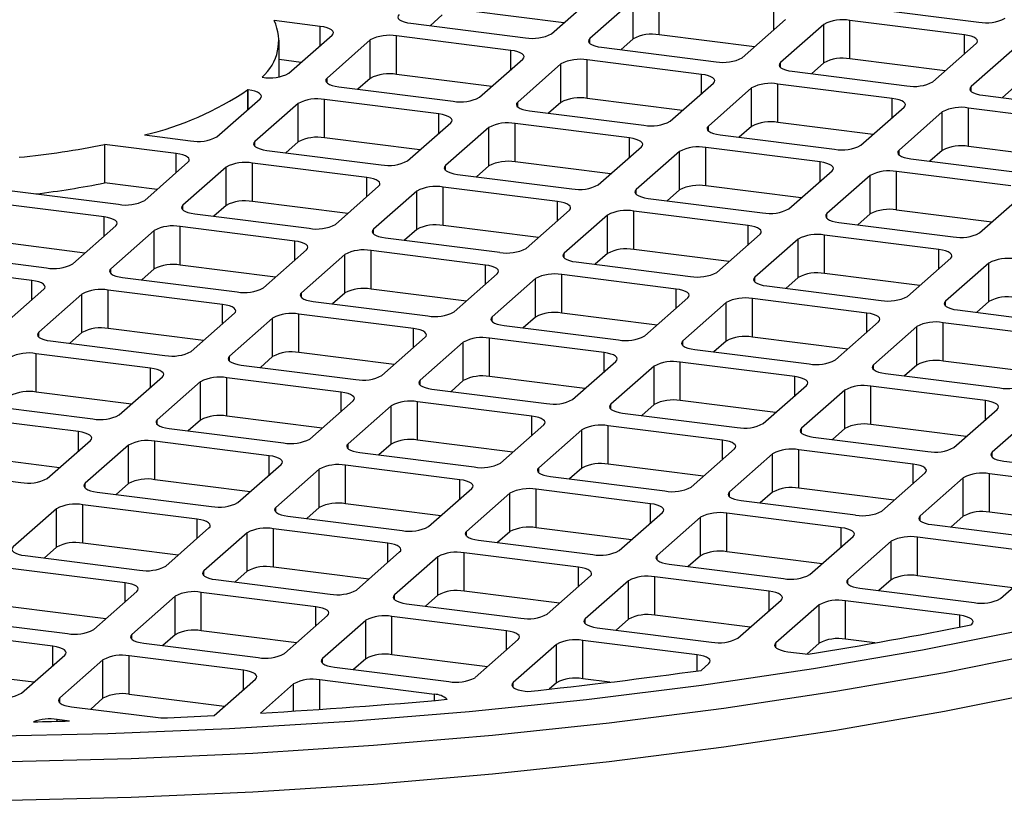
# Model space of a CAD drawing. Units: millimetres. Extents: x 4 to 416, y 4 to 293.
# Drawn here: x 304 to 309, y 249 to 253 of the extents above; entities that cross this region are included whole.
import ezdxf

# ---------------------------------------------------------------- set-up
doc = ezdxf.new("R2010")
doc.units = ezdxf.units.MM

msp = doc.modelspace()

# ---------------------------------------------------------------- linework, layer by layer
at = {"color": 7, "linetype": 'Continuous', "lineweight": 25}
for p, q in [((306.3638, 252.923), (306.5759, 253.1101)), ((306.8919, 252.9173), (306.8919, 253.1059)), ((306.763, 253.0865), (306.5509, 252.8994)), ((306.763, 252.8979), (306.763, 253.0865)), ((305.8276, 253.0158), (305.7672, 252.9625)), ((306.4242, 252.9763), (305.9565, 253.0352)), ((307.4531, 252.9409), (307.4531, 253.0352)), ((307.898, 253.0504), (308.4593, 252.9797)), ((305.2288, 252.9591), (305.0032, 252.9875)), ((305.6736, 252.9743), (306.2349, 252.9036)), ((307.2992, 252.8051), (307.5113, 252.9922)), ((307.6984, 252.9686), (307.4863, 252.7816)), ((307.6984, 252.7801), (307.6984, 252.9686)), ((308.3886, 252.9173), (307.8273, 252.988)), ((307.8273, 252.7995), (307.8273, 252.988)), ((305.0748, 252.729), (305.287, 252.9161)), ((305.2288, 252.8648), (305.2288, 252.9591)), ((306.1642, 252.8412), (305.6029, 252.9119)), ((305.6029, 252.7234), (305.6029, 252.9119)), ((307.3596, 252.8584), (306.8919, 252.9173)), ((308.3886, 252.823), (308.3886, 252.9173)), ((305.0268, 252.7111), (305.0268, 252.8906)), ((305.474, 252.8925), (305.2619, 252.7055)), ((305.474, 252.704), (305.474, 252.8925)), ((306.5509, 252.8758), (306.5509, 252.8994)), ((306.763, 252.8979), (306.7026, 252.8447)), ((308.2346, 252.6873), (308.4467, 252.8744)), ((306.1642, 252.7469), (306.1642, 252.8412)), ((306.6091, 252.8564), (307.1703, 252.7857)), ((308.6338, 252.8508), (308.4217, 252.6637)), ((305.1352, 252.7823), (305.0268, 252.796)), ((306.0102, 252.6112), (306.2224, 252.7983)), ((306.4094, 252.7747), (306.1973, 252.5876)), ((306.4094, 252.5861), (306.4094, 252.7747)), ((307.0996, 252.7234), (306.5383, 252.7941)), ((306.5383, 252.6055), (306.5383, 252.7941)), ((307.4863, 252.758), (307.4863, 252.7816)), ((307.6984, 252.7801), (307.638, 252.7268)), ((308.295, 252.7405), (307.8273, 252.7995)), ((306.0706, 252.6644), (305.6029, 252.7234)), ((307.0996, 252.6291), (307.0996, 252.7234)), ((307.5445, 252.7386), (308.1057, 252.6679)), ((304.9433, 252.71), (304.9459, 252.7096)), ((305.2619, 252.6819), (305.2619, 252.7055)), ((305.474, 252.704), (305.4136, 252.6507)), ((306.9456, 252.4933), (307.1578, 252.6804)), ((308.035, 252.6055), (307.4738, 252.6762)), ((307.4738, 252.4877), (307.4738, 252.6762)), ((304.8752, 252.6473), (304.8726, 252.6476)), ((304.8726, 252.6476), (304.8726, 252.5507)), ((304.8752, 252.553), (304.8752, 252.6473)), ((305.3201, 252.6625), (305.8813, 252.5918)), ((307.3449, 252.6568), (307.1327, 252.4698)), ((307.3449, 252.4683), (307.3449, 252.6568)), ((308.4217, 252.6401), (308.4217, 252.6637)), ((308.6338, 252.6622), (308.5734, 252.609)), ((304.7213, 252.4172), (304.9334, 252.6043)), ((305.1205, 252.5807), (304.9083, 252.3937)), ((305.1205, 252.3922), (305.1205, 252.5807)), ((305.8106, 252.5294), (305.2494, 252.6001)), ((305.2494, 252.4116), (305.2494, 252.6001)), ((306.1973, 252.564), (306.1973, 252.5876)), ((306.4094, 252.5861), (306.349, 252.5329)), ((307.0061, 252.5466), (306.5383, 252.6055)), ((308.035, 252.5112), (308.035, 252.6055)), ((308.4799, 252.6207), (309.0411, 252.55)), ((305.8106, 252.4351), (305.8106, 252.5294)), ((306.2555, 252.5446), (306.8168, 252.4739)), ((307.8811, 252.3755), (308.0932, 252.5626)), ((308.2803, 252.539), (308.0681, 252.3519)), ((308.2803, 252.3504), (308.2803, 252.539)), ((308.9704, 252.4877), (308.4092, 252.5584)), ((308.4092, 252.3698), (308.4092, 252.5584)), ((305.6567, 252.2994), (305.8688, 252.4865)), ((306.746, 252.4116), (306.1848, 252.4823)), ((306.1848, 252.2937), (306.1848, 252.4823)), ((307.9415, 252.4287), (307.4738, 252.4877)), ((306.0559, 252.4629), (305.8438, 252.2758)), ((306.0559, 252.2743), (306.0559, 252.4629)), ((307.1327, 252.4462), (307.1327, 252.4698)), ((307.3449, 252.4683), (307.2845, 252.415)), ((304.5217, 252.3355), (304.1707, 252.3797)), ((304.1707, 252.3797), (304.1707, 252.1911)), ((304.3668, 252.4262), (304.5924, 252.3978)), ((304.9083, 252.3701), (304.9083, 252.3937)), ((305.1205, 252.3922), (305.0601, 252.3389)), ((305.7171, 252.3526), (305.2494, 252.4116)), ((306.746, 252.3173), (306.746, 252.4116)), ((307.1909, 252.4268), (307.7522, 252.3561)), ((304.5217, 252.2412), (304.5217, 252.3355)), ((304.9665, 252.3507), (305.5278, 252.28)), ((306.5921, 252.1815), (306.8042, 252.3686)), ((306.9913, 252.345), (306.7792, 252.1579)), ((306.9913, 252.1565), (306.9913, 252.345)), ((307.6815, 252.2937), (307.1202, 252.3644)), ((307.1202, 252.1759), (307.1202, 252.3644)), ((308.0681, 252.3283), (308.0681, 252.3519)), ((308.2803, 252.3504), (308.2199, 252.2972)), ((308.8769, 252.3109), (308.4092, 252.3698)), ((304.3677, 252.1054), (304.5798, 252.2925)), ((305.4571, 252.2176), (304.8958, 252.2883)), ((304.8958, 252.0998), (304.8958, 252.2883)), ((306.6525, 252.2348), (306.1848, 252.2937)), ((307.6815, 252.1994), (307.6815, 252.2937)), ((308.1263, 252.3089), (308.6876, 252.2382)), ((304.7669, 252.2689), (304.5548, 252.0818)), ((304.7669, 252.0804), (304.7669, 252.2689)), ((305.8438, 252.2522), (305.8438, 252.2758)), ((306.0559, 252.2743), (305.9955, 252.221)), ((307.5275, 252.0637), (307.7396, 252.2508)), ((308.6169, 252.1759), (308.0556, 252.2466)), ((308.0556, 252.058), (308.0556, 252.2466)), ((304.4281, 252.1587), (304.1707, 252.1911)), ((305.4571, 252.1233), (305.4571, 252.2176)), ((305.9019, 252.2328), (306.4632, 252.1621)), ((307.9267, 252.2272), (307.7146, 252.0401)), ((307.9267, 252.0386), (307.9267, 252.2272)), ((303.6776, 252.1567), (304.2388, 252.086)), ((305.3031, 251.9876), (305.5153, 252.1746)), ((305.7023, 252.1511), (305.4902, 251.964)), ((305.7023, 251.9625), (305.7023, 252.1511)), ((306.3925, 252.0998), (305.8312, 252.1705)), ((305.8312, 251.9819), (305.8312, 252.1705)), ((306.7792, 252.1344), (306.7792, 252.1579)), ((306.9913, 252.1565), (306.9309, 252.1032)), ((307.5879, 252.1169), (307.1202, 252.1759)), ((304.1681, 252.0237), (303.6069, 252.0944)), ((305.3635, 252.0408), (304.8958, 252.0998)), ((306.3925, 252.0055), (306.3925, 252.0998)), ((306.8374, 252.115), (307.3986, 252.0443)), ((308.4629, 251.9458), (308.6751, 252.1329)), ((304.5548, 252.0583), (304.5548, 252.0818)), ((304.7669, 252.0804), (304.7065, 252.0271)), ((306.2385, 251.8697), (306.4507, 252.0568)), ((307.3279, 251.9819), (306.7667, 252.0526)), ((306.7667, 251.8641), (306.7667, 252.0526)), ((308.5233, 251.9991), (308.0556, 252.058)), ((304.1681, 251.9294), (304.1681, 252.0237)), ((304.613, 252.0389), (305.1742, 251.9682)), ((306.6378, 252.0332), (306.4256, 251.8461)), ((306.6378, 251.8447), (306.6378, 252.0332)), ((307.7146, 252.0165), (307.7146, 252.0401)), ((307.7728, 251.9971), (308.334, 251.9264)), ((307.9267, 252.0386), (307.8663, 251.9853)), ((304.0142, 251.7936), (304.2263, 251.9807)), ((304.4134, 251.9571), (304.2012, 251.77)), ((304.4134, 251.7686), (304.4134, 251.9571)), ((305.1035, 251.9058), (304.5423, 251.9765)), ((304.5423, 251.788), (304.5423, 251.9765)), ((305.4902, 251.9404), (305.4902, 251.964)), ((305.7023, 251.9625), (305.6419, 251.9092)), ((306.2989, 251.923), (305.8312, 251.9819)), ((307.3279, 251.8876), (307.3279, 251.9819)), ((304.0746, 251.8469), (303.6069, 251.9058)), ((305.1035, 251.8115), (305.1035, 251.9058)), ((305.5484, 251.921), (306.1096, 251.8503)), ((307.174, 251.7519), (307.3861, 251.9389)), ((307.5732, 251.9154), (307.361, 251.7283)), ((307.5732, 251.7268), (307.5732, 251.9154)), ((308.2633, 251.8641), (307.7021, 251.9348)), ((307.7021, 251.7462), (307.7021, 251.9348)), ((304.9496, 251.6758), (305.1617, 251.8628)), ((306.0389, 251.788), (305.4777, 251.8587)), ((305.4777, 251.6701), (305.4777, 251.8587)), ((307.2344, 251.8051), (306.7667, 251.8641)), ((308.2633, 251.7698), (308.2633, 251.8641)), ((303.324, 251.8449), (303.8853, 251.7742)), ((305.3488, 251.8393), (305.1367, 251.6522)), ((305.3488, 251.6507), (305.3488, 251.8393)), ((306.4256, 251.8226), (306.4256, 251.8461)), ((306.4838, 251.8032), (307.0451, 251.7325)), ((306.6378, 251.8447), (306.5774, 251.7914)), ((308.1094, 251.634), (308.3215, 251.8211)), ((303.8146, 251.7119), (303.2533, 251.7826)), ((304.2012, 251.7465), (304.2012, 251.77)), ((304.4134, 251.7686), (304.353, 251.7153)), ((305.01, 251.729), (304.5423, 251.788)), ((306.0389, 251.6937), (306.0389, 251.788)), ((308.5086, 251.7975), (308.2965, 251.6104)), ((308.5086, 251.609), (308.5086, 251.7975)), ((303.8146, 251.6176), (303.8146, 251.7119)), ((304.2594, 251.7271), (304.8207, 251.6564)), ((305.885, 251.5579), (306.0971, 251.745)), ((306.2842, 251.7214), (306.0721, 251.5343)), ((306.2842, 251.5329), (306.2842, 251.7214)), ((306.9743, 251.6701), (306.4131, 251.7408)), ((306.4131, 251.5523), (306.4131, 251.7408)), ((307.361, 251.7047), (307.361, 251.7283)), ((307.5732, 251.7268), (307.5128, 251.6735)), ((308.1698, 251.6873), (307.7021, 251.7462)), ((303.6606, 251.4818), (303.8727, 251.6689)), ((304.75, 251.594), (304.1887, 251.6647)), ((304.1887, 251.4762), (304.1887, 251.6647)), ((305.9454, 251.6112), (305.4777, 251.6701)), ((306.9743, 251.5758), (306.9743, 251.6701)), ((307.4192, 251.6853), (307.9805, 251.6146)), ((304.0598, 251.6453), (303.8477, 251.4582)), ((304.0598, 251.4568), (304.0598, 251.6453)), ((305.1367, 251.6286), (305.1367, 251.6522)), ((305.1948, 251.6092), (305.7561, 251.5385)), ((305.3488, 251.6507), (305.2884, 251.5974)), ((306.8204, 251.4401), (307.0325, 251.6271)), ((307.9098, 251.5523), (307.3485, 251.623)), ((307.3485, 251.4344), (307.3485, 251.623)), ((308.2965, 251.5869), (308.2965, 251.6104)), ((308.5086, 251.609), (308.4482, 251.5557)), ((304.75, 251.4997), (304.75, 251.594)), ((307.2196, 251.6036), (307.0075, 251.4165)), ((307.2196, 251.415), (307.2196, 251.6036)), ((308.3546, 251.5675), (308.9159, 251.4968)), ((304.596, 251.364), (304.8082, 251.551)), ((304.9952, 251.5275), (304.7831, 251.3404)), ((304.9952, 251.3389), (304.9952, 251.5275)), ((305.6854, 251.4762), (305.1241, 251.5469)), ((305.1241, 251.3583), (305.1241, 251.5469)), ((306.0721, 251.5108), (306.0721, 251.5343)), ((306.2842, 251.5329), (306.2238, 251.4796)), ((306.8808, 251.4933), (306.4131, 251.5523)), ((307.9098, 251.458), (307.9098, 251.5523)), ((304.6564, 251.4172), (304.1887, 251.4762)), ((305.6854, 251.3819), (305.6854, 251.4762)), ((306.1303, 251.4914), (306.6915, 251.4207)), ((307.7558, 251.3222), (307.9679, 251.5093)), ((308.155, 251.4857), (307.9429, 251.2986)), ((308.155, 251.2972), (308.155, 251.4857)), ((308.8452, 251.4344), (308.2839, 251.5051)), ((308.2839, 251.3166), (308.2839, 251.5051)), ((303.8477, 251.4347), (303.8477, 251.4582)), ((303.9059, 251.4153), (304.4671, 251.3446)), ((304.0598, 251.4568), (303.9994, 251.4035)), ((305.5314, 251.2461), (305.7436, 251.4332)), ((306.6208, 251.3583), (306.0595, 251.429)), ((306.0595, 251.2405), (306.0595, 251.429)), ((307.0075, 251.3929), (307.0075, 251.4165)), ((307.2196, 251.415), (307.1592, 251.3617)), ((307.8162, 251.3755), (307.3485, 251.4344)), ((305.9306, 251.4096), (305.7185, 251.2225)), ((305.9306, 251.2211), (305.9306, 251.4096)), ((307.0657, 251.3735), (307.6269, 251.3028)), ((304.3964, 251.2822), (303.8352, 251.3529)), ((303.8352, 251.1643), (303.8352, 251.3529)), ((304.7831, 251.3168), (304.7831, 251.3404)), ((304.9952, 251.3389), (304.9348, 251.2856)), ((305.5918, 251.2994), (305.1241, 251.3583)), ((306.6208, 251.264), (306.6208, 251.3583)), ((304.3964, 251.1879), (304.3964, 251.2822)), ((304.8413, 251.2974), (305.4025, 251.2267)), ((306.4668, 251.1283), (306.679, 251.3153)), ((306.8661, 251.2918), (306.6539, 251.1047)), ((306.8661, 251.1032), (306.8661, 251.2918)), ((307.5562, 251.2405), (306.995, 251.3112)), ((306.995, 251.1226), (306.995, 251.3112)), ((307.9429, 251.2751), (307.9429, 251.2986)), ((308.155, 251.2972), (308.0946, 251.2439)), ((308.7516, 251.2576), (308.2839, 251.3166)), ((304.2425, 251.0522), (304.4546, 251.2392)), ((305.3318, 251.1643), (304.7706, 251.2351)), ((304.7706, 251.0465), (304.7706, 251.2351)), ((305.7185, 251.199), (305.7185, 251.2225)), ((305.9306, 251.2211), (305.8702, 251.1678)), ((306.5273, 251.1815), (306.0595, 251.2405)), ((307.5562, 251.1462), (307.5562, 251.2405)), ((308.0011, 251.2557), (308.5623, 251.185)), ((304.6417, 251.2157), (304.4295, 251.0286)), ((304.6417, 251.0271), (304.6417, 251.2157)), ((305.7767, 251.1796), (306.338, 251.1089)), ((307.4023, 251.0104), (307.6144, 251.1975)), ((307.8015, 251.1739), (307.5893, 250.9868)), ((307.8015, 250.9854), (307.8015, 251.1739)), ((308.4916, 251.1226), (307.9304, 251.1933)), ((307.9304, 251.0047), (307.9304, 251.1933)), ((304.3029, 251.1054), (303.8352, 251.1643)), ((305.3318, 251.0701), (305.3318, 251.1643)), ((303.5523, 251.1035), (304.1136, 251.0328)), ((305.1779, 250.9343), (305.39, 251.1214)), ((305.5771, 251.0978), (305.365, 250.9107)), ((305.5771, 250.9093), (305.5771, 251.0978)), ((306.2672, 251.0465), (305.706, 251.1172)), ((305.706, 250.9286), (305.706, 251.1172)), ((306.6539, 251.0811), (306.6539, 251.1047)), ((306.8661, 251.1032), (306.8057, 251.0499)), ((307.4627, 251.0637), (306.995, 251.1226)), ((308.3377, 250.8926), (308.5498, 251.0796)), ((308.4916, 251.0283), (308.4916, 251.1226)), ((304.0429, 250.9704), (303.4816, 251.0411)), ((304.4295, 251.005), (304.4295, 251.0286)), ((305.2383, 250.9876), (304.7706, 251.0465)), ((306.2672, 250.9522), (306.2672, 251.0465)), ((306.7121, 251.0617), (307.2734, 250.991)), ((308.7369, 251.0561), (308.5248, 250.869)), ((304.4877, 250.9856), (305.049, 250.9149)), ((304.6417, 251.0271), (304.5813, 250.9738)), ((306.1133, 250.8164), (306.3254, 251.0035)), ((306.5125, 250.98), (306.3004, 250.7929)), ((306.5125, 250.7914), (306.5125, 250.98)), ((307.2027, 250.9286), (306.6414, 250.9994)), ((306.6414, 250.8108), (306.6414, 250.9994)), ((307.5893, 250.9633), (307.5893, 250.9868)), ((307.8015, 250.9854), (307.7411, 250.9321)), ((308.3981, 250.9458), (307.9304, 251.0047)), ((304.0429, 250.8761), (304.0429, 250.9704)), ((307.6475, 250.9439), (308.2088, 250.8732)), ((303.8889, 250.7403), (304.101, 250.9274)), ((304.2881, 250.9039), (304.076, 250.7168)), ((304.2881, 250.7153), (304.2881, 250.9039)), ((304.9783, 250.8525), (304.417, 250.9233)), ((304.417, 250.7347), (304.417, 250.9233)), ((305.365, 250.8872), (305.365, 250.9107)), ((305.5771, 250.9093), (305.5167, 250.856)), ((306.1737, 250.8697), (305.706, 250.9286)), ((307.0487, 250.6986), (307.2608, 250.8857)), ((307.2027, 250.8344), (307.2027, 250.9286)), ((303.9493, 250.7936), (303.4816, 250.8525)), ((304.9783, 250.7583), (304.9783, 250.8525)), ((305.4231, 250.8678), (305.9844, 250.7971)), ((307.4479, 250.8621), (307.2358, 250.675)), ((307.4479, 250.6735), (307.4479, 250.8621)), ((308.1381, 250.8108), (307.5768, 250.8815)), ((307.5768, 250.6929), (307.5768, 250.8815)), ((308.5248, 250.8454), (308.5248, 250.869)), ((303.1988, 250.7917), (303.76, 250.721)), ((304.8243, 250.6225), (305.0365, 250.8096)), ((305.2235, 250.786), (305.0114, 250.5989)), ((305.2235, 250.5974), (305.2235, 250.786)), ((305.9137, 250.7347), (305.3524, 250.8054)), ((305.3524, 250.6168), (305.3524, 250.8054)), ((306.3004, 250.7693), (306.3004, 250.7929)), ((306.5125, 250.7914), (306.4521, 250.7381)), ((307.1091, 250.7519), (306.6414, 250.8108)), ((308.1381, 250.7165), (308.1381, 250.8108)), ((308.5829, 250.826), (309.1442, 250.7553)), ((306.3586, 250.7499), (306.9198, 250.6792)), ((307.9841, 250.5807), (308.1963, 250.7678)), ((308.3833, 250.7443), (308.1712, 250.5572)), ((308.3833, 250.5557), (308.3833, 250.7443)), ((309.0735, 250.6929), (308.5122, 250.7637)), ((308.5122, 250.5751), (308.5122, 250.7637)), ((304.076, 250.6932), (304.076, 250.7168)), ((304.2881, 250.7153), (304.2277, 250.662)), ((304.8847, 250.6758), (304.417, 250.7347)), ((305.7597, 250.5046), (305.9719, 250.6917)), ((305.9137, 250.6404), (305.9137, 250.7347)), ((308.0445, 250.634), (307.5768, 250.6929)), ((304.1342, 250.6738), (304.6954, 250.6031)), ((306.159, 250.6682), (305.9468, 250.4811)), ((306.159, 250.4796), (306.159, 250.6682)), ((306.8491, 250.6168), (306.2879, 250.6876)), ((306.2879, 250.499), (306.2879, 250.6876)), ((307.2358, 250.6515), (307.2358, 250.675)), ((307.4479, 250.6735), (307.3875, 250.6203)), ((304.6247, 250.5407), (304.0635, 250.6115)), ((304.0635, 250.4229), (304.0635, 250.6115)), ((305.0114, 250.5754), (305.0114, 250.5989)), ((305.2235, 250.5974), (305.1631, 250.5442)), ((305.8201, 250.5579), (305.3524, 250.6168)), ((306.8491, 250.5226), (306.8491, 250.6168)), ((307.294, 250.6321), (307.8552, 250.5614)), ((303.9346, 250.5921), (303.7224, 250.405)), ((303.9346, 250.4035), (303.9346, 250.5921)), ((305.0696, 250.556), (305.6308, 250.4852)), ((306.6952, 250.3868), (306.9073, 250.5739)), ((307.0944, 250.5503), (306.8822, 250.3632)), ((307.0944, 250.3617), (307.0944, 250.5503)), ((307.7845, 250.499), (307.2233, 250.5697)), ((307.2233, 250.3811), (307.2233, 250.5697)), ((308.1712, 250.5336), (308.1712, 250.5572)), ((308.3833, 250.5557), (308.3229, 250.5024)), ((308.9799, 250.5162), (308.5122, 250.5751)), ((304.4708, 250.3107), (304.6829, 250.4978)), ((304.6247, 250.4465), (304.6247, 250.5407)), ((306.7556, 250.4401), (306.2879, 250.499)), ((307.7845, 250.4047), (307.7845, 250.499)), ((308.2294, 250.5142), (308.7906, 250.4435)), ((304.87, 250.4742), (304.6579, 250.2871)), ((304.87, 250.2856), (304.87, 250.4742)), ((305.5601, 250.4229), (304.9989, 250.4936)), ((304.9989, 250.305), (304.9989, 250.4936)), ((305.9468, 250.4575), (305.9468, 250.4811)), ((306.159, 250.4796), (306.0986, 250.4263)), ((307.6306, 250.2689), (307.8427, 250.456)), ((308.7199, 250.3811), (308.1587, 250.4519)), ((308.1587, 250.2633), (308.1587, 250.4519)), ((303.9346, 250.4035), (303.8742, 250.3502)), ((304.5312, 250.364), (304.0635, 250.4229)), ((305.5601, 250.3286), (305.5601, 250.4229)), ((306.005, 250.4381), (306.5663, 250.3674)), ((308.0298, 250.4325), (307.8177, 250.2454)), ((308.0298, 250.2439), (308.0298, 250.4325)), ((303.7806, 250.362), (304.3419, 250.2913)), ((305.4062, 250.1928), (305.6183, 250.3799)), ((305.8054, 250.3564), (305.5933, 250.1693)), ((305.8054, 250.1678), (305.8054, 250.3564)), ((306.4955, 250.305), (305.9343, 250.3757)), ((305.9343, 250.1872), (305.9343, 250.3757)), ((306.8822, 250.3397), (306.8822, 250.3632)), ((307.0944, 250.3617), (307.034, 250.3085)), ((307.691, 250.3222), (307.2233, 250.3811)), ((305.4666, 250.2461), (304.9989, 250.305)), ((306.4955, 250.2108), (306.4955, 250.305)), ((306.9404, 250.3203), (307.5017, 250.2495)), ((308.566, 250.1511), (308.7781, 250.3382)), ((304.2712, 250.2289), (303.7099, 250.2996)), ((304.6579, 250.2636), (304.6579, 250.2871)), ((304.87, 250.2856), (304.8096, 250.2324)), ((306.3416, 250.075), (306.5537, 250.2621)), ((307.431, 250.1872), (306.8697, 250.2579)), ((306.8697, 250.0693), (306.8697, 250.2579)), ((308.6264, 250.2044), (308.1587, 250.2633)), ((304.2712, 250.1347), (304.2712, 250.2289)), ((304.716, 250.2442), (305.2773, 250.1734)), ((306.7408, 250.2385), (306.5287, 250.0514)), ((306.7408, 250.0499), (306.7408, 250.2385)), ((307.8177, 250.2218), (307.8177, 250.2454)), ((308.0298, 250.2439), (307.9694, 250.1906)), ((304.1172, 249.9989), (304.3294, 250.186)), ((304.5164, 250.1624), (304.3043, 249.9753)), ((304.5164, 249.9738), (304.5164, 250.1624)), ((305.2066, 250.1111), (304.6453, 250.1818)), ((304.6453, 249.9932), (304.6453, 250.1818)), ((305.5933, 250.1457), (305.5933, 250.1693)), ((305.8054, 250.1678), (305.745, 250.1145)), ((306.402, 250.1283), (305.9343, 250.1872)), ((307.431, 250.0929), (307.431, 250.1872)), ((307.8758, 250.2024), (308.4371, 250.1317)), ((304.1776, 250.0522), (303.7099, 250.1111)), ((305.2066, 250.0168), (305.2066, 250.1111)), ((305.6515, 250.1263), (306.2127, 250.0556)), ((307.277, 249.9571), (307.4891, 250.1442)), ((307.6762, 250.1207), (307.4641, 249.9336)), ((307.6762, 249.9321), (307.6762, 250.1207)), ((308.3664, 250.0693), (307.8051, 250.14)), ((307.8051, 249.9515), (307.8051, 250.14)), ((305.0526, 249.881), (305.2648, 250.0681)), ((306.142, 249.9932), (305.5807, 250.0639)), ((305.5807, 249.8754), (305.5807, 250.0639)), ((307.3374, 250.0104), (306.8697, 250.0693)), ((308.3664, 250.0118), (308.3664, 250.0693)), ((303.4271, 250.0502), (303.9883, 249.9795)), ((305.4518, 250.0445), (305.2397, 249.8575)), ((305.4518, 249.856), (305.4518, 250.0445)), ((306.5287, 250.0278), (306.5287, 250.0514)), ((306.7408, 250.0499), (306.6804, 249.9967)), ((308.4202, 250.0225), (308.4246, 250.0264)), ((303.9176, 249.9171), (303.3564, 249.9878)), ((304.3043, 249.9517), (304.3043, 249.9753)), ((304.5164, 249.9738), (304.456, 249.9206)), ((305.113, 249.9343), (304.6453, 249.9932)), ((306.142, 249.899), (306.142, 249.9932)), ((306.5869, 250.0085), (307.1481, 249.9377)), ((303.9176, 249.8228), (303.9176, 249.9171)), ((304.3625, 249.9324), (304.9237, 249.8616)), ((305.988, 249.7632), (306.2002, 249.9503)), ((306.3873, 249.9267), (306.1751, 249.7396)), ((306.3873, 249.7381), (306.3873, 249.9267)), ((307.0774, 249.8754), (306.5162, 249.9461)), ((306.5162, 249.7575), (306.5162, 249.9461)), ((307.4641, 249.91), (307.4641, 249.9336)), ((307.6762, 249.9321), (307.6158, 249.8788)), ((307.9488, 249.9334), (307.8051, 249.9515)), ((303.7637, 249.6871), (303.9758, 249.8742)), ((304.853, 249.7993), (304.2918, 249.87)), ((304.2918, 249.6814), (304.2918, 249.87)), ((306.0485, 249.8165), (305.5807, 249.8754)), ((307.0774, 249.7962), (307.0774, 249.8754)), ((307.5223, 249.8906), (307.6224, 249.878)), ((304.1629, 249.8506), (303.9507, 249.6635)), ((304.1629, 249.662), (304.1629, 249.8506)), ((305.2397, 249.8339), (305.2397, 249.8575)), ((305.4518, 249.856), (305.3914, 249.8027)), ((307.0978, 249.799), (307.1356, 249.8324)), ((303.8241, 249.7404), (303.3564, 249.7993)), ((304.853, 249.705), (304.853, 249.7993)), ((305.2979, 249.8145), (305.8592, 249.7438)), ((304.7081, 249.5772), (304.9112, 249.7563)), ((305.0983, 249.7327), (304.9357, 249.5894)), ((305.0983, 249.5992), (305.0983, 249.7327)), ((305.7884, 249.6814), (305.2272, 249.7521)), ((305.2272, 249.6076), (305.2272, 249.7521)), ((306.1751, 249.716), (306.1751, 249.7396)), ((306.3873, 249.7381), (306.3515, 249.7066)), ((306.649, 249.7408), (306.5162, 249.7575)), ((304.7595, 249.6225), (304.2918, 249.6814)), ((305.7884, 249.6512), (305.7884, 249.6814)), ((306.2333, 249.6966), (306.2448, 249.6952)), ((303.9507, 249.6399), (303.9507, 249.6635)), ((304.1629, 249.662), (304.1025, 249.6088)), ((304.0089, 249.6205), (304.4469, 249.5654)), ((303.9993, 249.5505), (303.9382, 249.5582)), ((303.9382, 249.549), (303.9382, 249.5582))]:
    msp.add_line(p, q, dxfattribs=at)
at = {"color": 7, "linetype": 'Continuous', "lineweight": 25, "flags": 128}
for points in [[(305.6155, 253.0173), (305.6104, 253.011), (305.609, 253.0044), (305.6116, 252.998), (305.6179, 252.9918), (305.6276, 252.9861), (305.6405, 252.9812), (305.6561, 252.9772), (305.6736, 252.9743)], [(305.287, 252.9161), (305.2921, 252.9224), (305.2934, 252.9289), (305.2908, 252.9354), (305.2846, 252.9416), (305.2748, 252.9473), (305.2619, 252.9522), (305.2463, 252.9562), (305.2288, 252.9591)], [(308.4467, 252.8744), (308.4518, 252.8807), (308.4532, 252.8872), (308.4506, 252.8937), (308.4443, 252.8999), (308.4346, 252.9055), (308.4217, 252.9104), (308.4061, 252.9144), (308.3886, 252.9173)], [(306.5509, 252.8994), (306.5458, 252.8931), (306.5445, 252.8866), (306.547, 252.8801), (306.5533, 252.8739), (306.563, 252.8682), (306.5759, 252.8633), (306.5915, 252.8593), (306.6091, 252.8564)], [(306.2224, 252.7983), (306.2275, 252.8046), (306.2288, 252.8111), (306.2262, 252.8176), (306.22, 252.8238), (306.2102, 252.8294), (306.1973, 252.8343), (306.1817, 252.8383), (306.1642, 252.8412)], [(307.4863, 252.7816), (307.4812, 252.7752), (307.4799, 252.7687), (307.4824, 252.7623), (307.4887, 252.7561), (307.4985, 252.7504), (307.5114, 252.7455), (307.5269, 252.7415), (307.5445, 252.7386)], [(307.1578, 252.6804), (307.1629, 252.6867), (307.1642, 252.6932), (307.1617, 252.6997), (307.1554, 252.7059), (307.1456, 252.7116), (307.1327, 252.7165), (307.1172, 252.7205), (307.0996, 252.7234)], [(305.2619, 252.7055), (305.2568, 252.6991), (305.2555, 252.6926), (305.258, 252.6861), (305.2643, 252.68), (305.2741, 252.6743), (305.287, 252.6694), (305.3025, 252.6654), (305.3201, 252.6625)], [(304.9334, 252.6043), (304.9385, 252.6106), (304.9398, 252.6171), (304.9373, 252.6236), (304.931, 252.6298), (304.9212, 252.6355), (304.9083, 252.6404), (304.8928, 252.6444), (304.8752, 252.6473)], [(308.4217, 252.6637), (308.4166, 252.6574), (308.4153, 252.6509), (308.4178, 252.6444), (308.4241, 252.6382), (308.4339, 252.6325), (308.4468, 252.6276), (308.4623, 252.6236), (308.4799, 252.6207)], [(306.1973, 252.5876), (306.1922, 252.5813), (306.1909, 252.5748), (306.1934, 252.5683), (306.1997, 252.5621), (306.2095, 252.5564), (306.2224, 252.5515), (306.2379, 252.5475), (306.2555, 252.5446)], [(308.0932, 252.5626), (308.0983, 252.5689), (308.0996, 252.5754), (308.0971, 252.5819), (308.0908, 252.5881), (308.081, 252.5937), (308.0681, 252.5986), (308.0526, 252.6026), (308.035, 252.6055)], [(305.8688, 252.4865), (305.8739, 252.4928), (305.8752, 252.4993), (305.8727, 252.5058), (305.8664, 252.512), (305.8566, 252.5176), (305.8437, 252.5225), (305.8282, 252.5265), (305.8106, 252.5294)], [(307.1327, 252.4698), (307.1276, 252.4634), (307.1263, 252.4569), (307.1289, 252.4504), (307.1351, 252.4443), (307.1449, 252.4386), (307.1578, 252.4337), (307.1733, 252.4297), (307.1909, 252.4268)], [(304.9083, 252.3937), (304.9032, 252.3873), (304.9019, 252.3808), (304.9045, 252.3743), (304.9107, 252.3682), (304.9205, 252.3625), (304.9334, 252.3576), (304.949, 252.3536), (304.9665, 252.3507)], [(306.8042, 252.3686), (306.8093, 252.3749), (306.8106, 252.3814), (306.8081, 252.3879), (306.8018, 252.3941), (306.792, 252.3998), (306.7791, 252.4047), (306.7636, 252.4087), (306.746, 252.4116)], [(304.5798, 252.2925), (304.5849, 252.2988), (304.5863, 252.3053), (304.5837, 252.3118), (304.5774, 252.318), (304.5677, 252.3237), (304.5548, 252.3286), (304.5392, 252.3326), (304.5217, 252.3355)], [(308.0681, 252.3519), (308.063, 252.3456), (308.0617, 252.3391), (308.0643, 252.3326), (308.0705, 252.3264), (308.0803, 252.3207), (308.0932, 252.3158), (308.1088, 252.3118), (308.1263, 252.3089)], [(307.7396, 252.2508), (307.7447, 252.2571), (307.746, 252.2636), (307.7435, 252.2701), (307.7372, 252.2763), (307.7275, 252.2819), (307.7146, 252.2868), (307.699, 252.2908), (307.6815, 252.2937)], [(305.8438, 252.2758), (305.8387, 252.2695), (305.8374, 252.263), (305.8399, 252.2565), (305.8462, 252.2503), (305.8559, 252.2446), (305.8688, 252.2397), (305.8844, 252.2357), (305.9019, 252.2328)], [(305.5153, 252.1746), (305.5204, 252.181), (305.5217, 252.1875), (305.5191, 252.194), (305.5129, 252.2001), (305.5031, 252.2058), (305.4902, 252.2107), (305.4746, 252.2147), (305.4571, 252.2176)], [(306.7792, 252.1579), (306.7741, 252.1516), (306.7728, 252.1451), (306.7753, 252.1386), (306.7816, 252.1324), (306.7914, 252.1268), (306.8043, 252.1219), (306.8198, 252.1179), (306.8374, 252.115)], [(306.4507, 252.0568), (306.4558, 252.0631), (306.4571, 252.0696), (306.4545, 252.0761), (306.4483, 252.0823), (306.4385, 252.088), (306.4256, 252.0929), (306.4101, 252.0969), (306.3925, 252.0998)], [(304.5548, 252.0818), (304.5497, 252.0755), (304.5484, 252.069), (304.5509, 252.0625), (304.5572, 252.0563), (304.567, 252.0507), (304.5799, 252.0458), (304.5954, 252.0418), (304.613, 252.0389)], [(304.2263, 251.9807), (304.2314, 251.987), (304.2327, 251.9935), (304.2302, 252), (304.2239, 252.0062), (304.2141, 252.0119), (304.2012, 252.0168), (304.1857, 252.0208), (304.1681, 252.0237)], [(307.7146, 252.0401), (307.7095, 252.0338), (307.7082, 252.0273), (307.7107, 252.0208), (307.717, 252.0146), (307.7268, 252.0089), (307.7397, 252.004), (307.7552, 252), (307.7728, 251.9971)], [(305.4902, 251.964), (305.4851, 251.9577), (305.4838, 251.9512), (305.4863, 251.9447), (305.4926, 251.9385), (305.5024, 251.9328), (305.5153, 251.9279), (305.5308, 251.9239), (305.5484, 251.921)], [(307.3861, 251.9389), (307.3912, 251.9453), (307.3925, 251.9518), (307.39, 251.9583), (307.3837, 251.9644), (307.3739, 251.9701), (307.361, 251.975), (307.3455, 251.979), (307.3279, 251.9819)], [(305.1617, 251.8628), (305.1668, 251.8692), (305.1681, 251.8757), (305.1656, 251.8822), (305.1593, 251.8883), (305.1495, 251.894), (305.1366, 251.8989), (305.1211, 251.9029), (305.1035, 251.9058)], [(308.3215, 251.8211), (308.3266, 251.8274), (308.3279, 251.8339), (308.3254, 251.8404), (308.3191, 251.8466), (308.3093, 251.8523), (308.2964, 251.8572), (308.2809, 251.8612), (308.2633, 251.8641)], [(306.4256, 251.8461), (306.4205, 251.8398), (306.4192, 251.8333), (306.4217, 251.8268), (306.428, 251.8206), (306.4378, 251.815), (306.4507, 251.8101), (306.4662, 251.8061), (306.4838, 251.8032)], [(304.2012, 251.77), (304.1961, 251.7637), (304.1948, 251.7572), (304.1974, 251.7507), (304.2036, 251.7445), (304.2134, 251.7389), (304.2263, 251.734), (304.2419, 251.73), (304.2594, 251.7271)], [(306.0971, 251.745), (306.1022, 251.7513), (306.1035, 251.7578), (306.101, 251.7643), (306.0947, 251.7705), (306.0849, 251.7762), (306.072, 251.7811), (306.0565, 251.7851), (306.0389, 251.788)], [(303.8727, 251.6689), (303.8778, 251.6752), (303.8791, 251.6817), (303.8766, 251.6882), (303.8703, 251.6944), (303.8606, 251.7001), (303.8477, 251.705), (303.8321, 251.709), (303.8146, 251.7119)], [(307.361, 251.7283), (307.3559, 251.722), (307.3546, 251.7155), (307.3572, 251.709), (307.3634, 251.7028), (307.3732, 251.6971), (307.3861, 251.6922), (307.4017, 251.6882), (307.4192, 251.6853)], [(307.0325, 251.6271), (307.0376, 251.6335), (307.0389, 251.64), (307.0364, 251.6465), (307.0301, 251.6526), (307.0204, 251.6583), (307.0075, 251.6632), (306.9919, 251.6672), (306.9743, 251.6701)], [(305.1367, 251.6522), (305.1316, 251.6459), (305.1302, 251.6394), (305.1328, 251.6329), (305.1391, 251.6267), (305.1488, 251.621), (305.1617, 251.6161), (305.1773, 251.6121), (305.1948, 251.6092)], [(308.2965, 251.6104), (308.2914, 251.6041), (308.29, 251.5976), (308.2926, 251.5911), (308.2988, 251.5849), (308.3086, 251.5793), (308.3215, 251.5744), (308.3371, 251.5704), (308.3546, 251.5675)], [(312.9084, 251.5765), (312.6792, 251.391), (312.4181, 251.2101), (312.1258, 251.0347), (311.8035, 250.8652), (311.4521, 250.7022), (311.0729, 250.5463), (310.6672, 250.3981), (310.2363, 250.2579), (309.7816, 250.1264), (309.3048, 250.0038), (308.8074, 249.8908), (308.2912, 249.7875), (307.7578, 249.6945), (307.209, 249.6119), (306.6468, 249.5401), (306.073, 249.4793), (305.4896, 249.4298), (304.8986, 249.3916), (304.3018, 249.365), (303.7015, 249.3499)], [(304.8082, 251.551), (304.8133, 251.5573), (304.8146, 251.5639), (304.812, 251.5703), (304.8058, 251.5765), (304.796, 251.5822), (304.7831, 251.5871), (304.7675, 251.5911), (304.75, 251.594)], [(306.0721, 251.5343), (306.067, 251.528), (306.0657, 251.5215), (306.0682, 251.515), (306.0745, 251.5088), (306.0842, 251.5032), (306.0972, 251.4983), (306.1127, 251.4943), (306.1303, 251.4914)], [(307.9679, 251.5093), (307.973, 251.5156), (307.9744, 251.5221), (307.9718, 251.5286), (307.9655, 251.5348), (307.9558, 251.5405), (307.9429, 251.5454), (307.9273, 251.5494), (307.9098, 251.5523)], [(305.7436, 251.4332), (305.7487, 251.4395), (305.75, 251.446), (305.7474, 251.4525), (305.7412, 251.4587), (305.7314, 251.4644), (305.7185, 251.4693), (305.7029, 251.4733), (305.6854, 251.4762)], [(303.8477, 251.4582), (303.8426, 251.4519), (303.8413, 251.4454), (303.8438, 251.4389), (303.8501, 251.4327), (303.8599, 251.4271), (303.8728, 251.4222), (303.8883, 251.4182), (303.9059, 251.4153)], [(307.0075, 251.4165), (307.0024, 251.4102), (307.0011, 251.4037), (307.0036, 251.3972), (307.0099, 251.391), (307.0197, 251.3853), (307.0326, 251.3804), (307.0481, 251.3764), (307.0657, 251.3735)], [(304.7831, 251.3404), (304.778, 251.3341), (304.7767, 251.3276), (304.7792, 251.3211), (304.7855, 251.3149), (304.7953, 251.3092), (304.8082, 251.3043), (304.8237, 251.3003), (304.8413, 251.2974)], [(306.679, 251.3153), (306.6841, 251.3216), (306.6854, 251.3282), (306.6829, 251.3346), (306.6766, 251.3408), (306.6668, 251.3465), (306.6539, 251.3514), (306.6384, 251.3554), (306.6208, 251.3583)], [(304.4546, 251.2392), (304.4597, 251.2455), (304.461, 251.2521), (304.4585, 251.2585), (304.4522, 251.2647), (304.4424, 251.2704), (304.4295, 251.2753), (304.414, 251.2793), (304.3964, 251.2822)], [(307.9429, 251.2986), (307.9378, 251.2923), (307.9365, 251.2858), (307.939, 251.2793), (307.9453, 251.2731), (307.9551, 251.2675), (307.968, 251.2626), (307.9835, 251.2586), (308.0011, 251.2557)], [(305.7185, 251.2225), (305.7134, 251.2162), (305.7121, 251.2097), (305.7146, 251.2032), (305.7209, 251.197), (305.7307, 251.1914), (305.7436, 251.1865), (305.7591, 251.1825), (305.7767, 251.1796)], [(307.6144, 251.1975), (307.6195, 251.2038), (307.6208, 251.2103), (307.6183, 251.2168), (307.612, 251.223), (307.6022, 251.2286), (307.5893, 251.2336), (307.5738, 251.2376), (307.5562, 251.2405)], [(305.39, 251.1214), (305.3951, 251.1277), (305.3964, 251.1342), (305.3939, 251.1407), (305.3876, 251.1469), (305.3778, 251.1525), (305.3649, 251.1575), (305.3494, 251.1615), (305.3318, 251.1643)], [(306.6539, 251.1047), (306.6488, 251.0984), (306.6475, 251.0919), (306.6501, 251.0854), (306.6563, 251.0792), (306.6661, 251.0735), (306.679, 251.0686), (306.6945, 251.0646), (306.7121, 251.0617)], [(308.5498, 251.0796), (308.5549, 251.0859), (308.5562, 251.0925), (308.5537, 251.0989), (308.5474, 251.1051), (308.5376, 251.1108), (308.5247, 251.1157), (308.5092, 251.1197), (308.4916, 251.1226)], [(304.4295, 251.0286), (304.4244, 251.0223), (304.4231, 251.0158), (304.4257, 251.0093), (304.4319, 251.0031), (304.4417, 250.9974), (304.4546, 250.9925), (304.4702, 250.9885), (304.4877, 250.9856)], [(306.3254, 251.0035), (306.3305, 251.0098), (306.3318, 251.0164), (306.3293, 251.0228), (306.323, 251.029), (306.3133, 251.0347), (306.3003, 251.0396), (306.2848, 251.0436), (306.2672, 251.0465)], [(307.5893, 250.9868), (307.5842, 250.9805), (307.5829, 250.974), (307.5855, 250.9675), (307.5917, 250.9613), (307.6015, 250.9557), (307.6144, 250.9508), (307.63, 250.9468), (307.6475, 250.9439)], [(304.101, 250.9274), (304.1061, 250.9337), (304.1075, 250.9403), (304.1049, 250.9467), (304.0986, 250.9529), (304.0889, 250.9586), (304.076, 250.9635), (304.0604, 250.9675), (304.0429, 250.9704)], [(305.365, 250.9107), (305.3599, 250.9044), (305.3586, 250.8979), (305.3611, 250.8914), (305.3674, 250.8852), (305.3771, 250.8796), (305.39, 250.8746), (305.4056, 250.8707), (305.4231, 250.8678)], [(307.2608, 250.8857), (307.2659, 250.892), (307.2673, 250.8985), (307.2647, 250.905), (307.2584, 250.9112), (307.2487, 250.9168), (307.2358, 250.9218), (307.2202, 250.9257), (307.2027, 250.9286)], [(305.0365, 250.8096), (305.0416, 250.8159), (305.0429, 250.8224), (305.0403, 250.8289), (305.0341, 250.8351), (305.0243, 250.8407), (305.0114, 250.8457), (304.9958, 250.8496), (304.9783, 250.8525)], [(308.5248, 250.869), (308.5197, 250.8627), (308.5183, 250.8562), (308.5209, 250.8497), (308.5272, 250.8435), (308.5369, 250.8378), (308.5498, 250.8329), (308.5654, 250.8289), (308.5829, 250.826)], [(306.3004, 250.7929), (306.2953, 250.7866), (306.294, 250.78), (306.2965, 250.7736), (306.3028, 250.7674), (306.3126, 250.7617), (306.3255, 250.7568), (306.341, 250.7528), (306.3586, 250.7499)], [(308.1963, 250.7678), (308.2014, 250.7741), (308.2027, 250.7807), (308.2001, 250.7871), (308.1939, 250.7933), (308.1841, 250.799), (308.1712, 250.8039), (308.1556, 250.8079), (308.1381, 250.8108)], [(304.076, 250.7168), (304.0709, 250.7105), (304.0696, 250.7039), (304.0721, 250.6975), (304.0784, 250.6913), (304.0882, 250.6856), (304.1011, 250.6807), (304.1166, 250.6767), (304.1342, 250.6738)], [(305.9719, 250.6917), (305.977, 250.698), (305.9783, 250.7046), (305.9758, 250.711), (305.9695, 250.7172), (305.9597, 250.7229), (305.9468, 250.7278), (305.9313, 250.7318), (305.9137, 250.7347)], [(307.2358, 250.675), (307.2307, 250.6687), (307.2294, 250.6622), (307.2319, 250.6557), (307.2382, 250.6495), (307.248, 250.6439), (307.2609, 250.6389), (307.2764, 250.635), (307.294, 250.6321)], [(303.5855, 249.476), (304.1861, 249.4889), (304.7833, 249.5135), (305.3752, 249.5498), (305.9597, 249.5976), (306.5348, 249.6567), (307.0984, 249.727), (307.6487, 249.8082), (308.1838, 249.9), (308.7018, 250.0022), (309.2009, 250.1142), (309.6794, 250.2359), (310.1357, 250.3667), (310.5681, 250.5062), (310.9344, 250.6383)], [(305.0114, 250.5989), (305.0063, 250.5926), (305.005, 250.5861), (305.0075, 250.5796), (305.0138, 250.5734), (305.0236, 250.5678), (305.0365, 250.5628), (305.052, 250.5589), (305.0696, 250.556)], [(306.9073, 250.5739), (306.9124, 250.5802), (306.9137, 250.5867), (306.9112, 250.5932), (306.9049, 250.5994), (306.8951, 250.605), (306.8822, 250.61), (306.8667, 250.6139), (306.8491, 250.6168)], [(308.1712, 250.5572), (308.1661, 250.5509), (308.1648, 250.5443), (308.1673, 250.5379), (308.1736, 250.5317), (308.1834, 250.526), (308.1963, 250.5211), (308.2118, 250.5171), (308.2294, 250.5142)], [(303.7015, 249.1614), (304.3018, 249.1764), (304.8986, 249.203), (305.4896, 249.2412), (306.073, 249.2908), (306.6468, 249.3515), (307.209, 249.4233), (307.7578, 249.5059), (308.2912, 249.599), (308.8074, 249.7022), (309.3048, 249.8153), (309.7816, 249.9378), (310.2363, 250.0694), (310.6672, 250.2095), (311.0729, 250.3578), (311.4521, 250.5137)], [(304.6829, 250.4978), (304.688, 250.5041), (304.6893, 250.5106), (304.6868, 250.5171), (304.6805, 250.5233), (304.6707, 250.5289), (304.6578, 250.5339), (304.6423, 250.5378), (304.6247, 250.5407)], [(307.8427, 250.456), (307.8478, 250.4623), (307.8491, 250.4689), (307.8466, 250.4753), (307.8403, 250.4815), (307.8305, 250.4872), (307.8176, 250.4921), (307.8021, 250.4961), (307.7845, 250.499)], [(305.9468, 250.4811), (305.9417, 250.4748), (305.9404, 250.4682), (305.9429, 250.4618), (305.9492, 250.4556), (305.959, 250.4499), (305.9719, 250.445), (305.9874, 250.441), (306.005, 250.4381)], [(303.7224, 250.405), (303.7173, 250.3987), (303.716, 250.3921), (303.7186, 250.3857), (303.7248, 250.3795), (303.7346, 250.3738), (303.7475, 250.3689), (303.7631, 250.3649), (303.7806, 250.362)], [(305.6183, 250.3799), (305.6234, 250.3862), (305.6247, 250.3928), (305.6222, 250.3992), (305.6159, 250.4054), (305.6061, 250.4111), (305.5932, 250.416), (305.5777, 250.42), (305.5601, 250.4229)], [(306.8822, 250.3632), (306.8771, 250.3569), (306.8758, 250.3504), (306.8784, 250.3439), (306.8846, 250.3377), (306.8944, 250.3321), (306.9073, 250.3271), (306.9229, 250.3232), (306.9404, 250.3203)], [(306.5537, 250.2621), (306.5588, 250.2684), (306.5601, 250.2749), (306.5576, 250.2814), (306.5513, 250.2876), (306.5416, 250.2932), (306.5287, 250.2982), (306.5131, 250.3021), (306.4955, 250.305)], [(304.6579, 250.2871), (304.6528, 250.2808), (304.6514, 250.2743), (304.654, 250.2678), (304.6603, 250.2616), (304.67, 250.256), (304.6829, 250.251), (304.6985, 250.2471), (304.716, 250.2442)], [(304.3294, 250.186), (304.3345, 250.1923), (304.3358, 250.1988), (304.3332, 250.2053), (304.327, 250.2115), (304.3172, 250.2171), (304.3043, 250.2221), (304.2887, 250.226), (304.2712, 250.2289)], [(307.8177, 250.2454), (307.8126, 250.2391), (307.8112, 250.2325), (307.8138, 250.2261), (307.8201, 250.2199), (307.8298, 250.2142), (307.8427, 250.2093), (307.8583, 250.2053), (307.8758, 250.2024)], [(305.5933, 250.1693), (305.5882, 250.163), (305.5869, 250.1564), (305.5894, 250.15), (305.5957, 250.1438), (305.6054, 250.1381), (305.6184, 250.1332), (305.6339, 250.1292), (305.6515, 250.1263)], [(307.4891, 250.1442), (307.4942, 250.1505), (307.4956, 250.157), (307.493, 250.1635), (307.4868, 250.1697), (307.477, 250.1754), (307.4641, 250.1803), (307.4485, 250.1843), (307.431, 250.1872)], [(305.2648, 250.0681), (305.2699, 250.0744), (305.2712, 250.0809), (305.2686, 250.0874), (305.2624, 250.0936), (305.2526, 250.0993), (305.2397, 250.1042), (305.2241, 250.1082), (305.2066, 250.1111)], [(308.4246, 250.0264), (308.4297, 250.0327), (308.431, 250.0392), (308.4284, 250.0457), (308.4222, 250.0519), (308.4124, 250.0575), (308.3995, 250.0625), (308.3839, 250.0664), (308.3664, 250.0693)], [(306.5287, 250.0514), (306.5236, 250.0451), (306.5223, 250.0386), (306.5248, 250.0321), (306.5311, 250.0259), (306.5409, 250.0203), (306.5538, 250.0153), (306.5693, 250.0114), (306.5869, 250.0085)], [(304.3043, 249.9753), (304.2992, 249.969), (304.2979, 249.9625), (304.3004, 249.956), (304.3067, 249.9498), (304.3165, 249.9442), (304.3294, 249.9392), (304.3449, 249.9352), (304.3625, 249.9324)], [(306.2002, 249.9503), (306.2053, 249.9566), (306.2066, 249.9631), (306.2041, 249.9696), (306.1978, 249.9758), (306.188, 249.9814), (306.1751, 249.9863), (306.1596, 249.9903), (306.142, 249.9932)], [(303.9758, 249.8742), (303.9809, 249.8805), (303.9822, 249.887), (303.9797, 249.8935), (303.9734, 249.8997), (303.9636, 249.9053), (303.9507, 249.9102), (303.9352, 249.9142), (303.9176, 249.9171)], [(307.4641, 249.9336), (307.459, 249.9273), (307.4577, 249.9207), (307.4602, 249.9143), (307.4665, 249.9081), (307.4763, 249.9024), (307.4892, 249.8975), (307.5047, 249.8935), (307.5223, 249.8906)], [(307.1356, 249.8324), (307.1407, 249.8387), (307.142, 249.8452), (307.1395, 249.8517), (307.1332, 249.8579), (307.1234, 249.8636), (307.1105, 249.8685), (307.095, 249.8725), (307.0774, 249.8754)], [(305.2397, 249.8575), (305.2346, 249.8512), (305.2333, 249.8446), (305.2358, 249.8382), (305.2421, 249.832), (305.2519, 249.8263), (305.2648, 249.8214), (305.2803, 249.8174), (305.2979, 249.8145)], [(304.9112, 249.7563), (304.9163, 249.7626), (304.9176, 249.7691), (304.9151, 249.7756), (304.9088, 249.7818), (304.899, 249.7875), (304.8861, 249.7924), (304.8706, 249.7964), (304.853, 249.7993)], [(306.1751, 249.7396), (306.17, 249.7333), (306.1687, 249.7268), (306.1713, 249.7203), (306.1775, 249.7141), (306.1873, 249.7085), (306.2002, 249.7035), (306.2157, 249.6995), (306.2333, 249.6966)], [(303.9507, 249.6635), (303.9456, 249.6572), (303.9443, 249.6507), (303.9469, 249.6442), (303.9531, 249.638), (303.9629, 249.6323), (303.9758, 249.6274), (303.9914, 249.6234), (304.0089, 249.6205)]]:
    msp.add_lwpolyline(points, dxfattribs=at)
at = {"color": 7, "linetype": 'Continuous', "lineweight": 25}
for centre, radius, start, end in [((304.7891, 252.8884), 0.2358, 310.8213, 24.8346), ((307.7905, 252.7946), 0.1969, 79.2261, 117.8883), ((308.4961, 253.1731), 0.1969, 259.2261, 297.8883), ((305.5661, 252.7185), 0.1969, 79.2261, 117.8883), ((306.2717, 253.097), 0.1969, 259.2261, 297.8883), ((306.8551, 252.7239), 0.1969, 79.2261, 117.8883), ((306.5015, 252.6007), 0.1969, 79.2261, 117.8883), ((307.2071, 252.9791), 0.1969, 259.2261, 297.8883), ((307.7905, 252.6061), 0.1969, 79.2261, 117.8883), ((304.9827, 252.903), 0.1969, 259.2261, 297.8883), ((305.5661, 252.53), 0.1969, 79.2261, 117.8883), ((307.437, 252.4828), 0.1969, 79.2261, 117.8883), ((308.1425, 252.8613), 0.1969, 259.2261, 297.8883), ((304.0142, 253.9207), 1.5354, 283.2767, 303.9924), ((305.2126, 252.4067), 0.1969, 79.2261, 117.8883), ((305.9181, 252.7852), 0.1969, 259.2261, 297.8883), ((306.5015, 252.4121), 0.1969, 79.2261, 117.8883), ((308.3724, 252.365), 0.1969, 79.2261, 117.8883), ((306.148, 252.2889), 0.1969, 79.2261, 117.8883), ((306.8536, 252.6673), 0.1969, 259.2261, 297.8883), ((307.437, 252.2943), 0.1969, 79.2261, 117.8883), ((303.3359, 256.505), 4.209, 275.6746, 281.4399), ((304.6292, 252.5912), 0.1969, 259.2261, 297.8883), ((305.2126, 252.2182), 0.1969, 79.2261, 117.8883), ((307.0834, 252.171), 0.1969, 79.2261, 117.8883), ((307.789, 252.5495), 0.1969, 259.2261, 297.8883), ((308.3724, 252.1764), 0.1969, 79.2261, 117.8883), ((304.859, 252.0949), 0.1969, 79.2261, 117.8883), ((305.5646, 252.4734), 0.1969, 259.2261, 297.8883), ((306.148, 252.1003), 0.1969, 79.2261, 117.8883), ((308.0188, 252.0532), 0.1969, 79.2261, 117.8883), ((303.3488, 256.2437), 4.135, 276.7296, 281.4647), ((305.7944, 251.9771), 0.1969, 79.2261, 117.8883), ((306.5, 252.3555), 0.1969, 259.2261, 297.8883), ((307.0834, 251.9825), 0.1969, 79.2261, 117.8883), ((304.2756, 252.2794), 0.1969, 259.2261, 297.8883), ((304.859, 251.9063), 0.1969, 79.2261, 117.8883), ((306.7298, 251.8592), 0.1969, 79.2261, 117.8883), ((307.4354, 252.2377), 0.1969, 259.2261, 297.8883), ((308.0188, 251.8646), 0.1969, 79.2261, 117.8883), ((304.5055, 251.7831), 0.1969, 79.2261, 117.8883), ((305.211, 252.1616), 0.1969, 259.2261, 297.8883), ((305.7944, 251.7885), 0.1969, 79.2261, 117.8883), ((308.3708, 252.1198), 0.1969, 259.2261, 297.8883), ((307.6653, 251.7414), 0.1969, 79.2261, 117.8883), ((305.4409, 251.6653), 0.1969, 79.2261, 117.8883), ((306.1464, 252.0437), 0.1969, 259.2261, 297.8883), ((306.7298, 251.6706), 0.1969, 79.2261, 117.8883), ((308.6007, 251.6235), 0.1969, 79.2261, 117.8883), ((303.9221, 251.9676), 0.1969, 259.2261, 297.8883), ((304.5055, 251.5945), 0.1969, 79.2261, 117.8883), ((307.0819, 251.9259), 0.1969, 259.2261, 297.8883), ((306.3763, 251.5474), 0.1969, 79.2261, 117.8883), ((307.6653, 251.5528), 0.1969, 79.2261, 117.8883), ((304.1519, 251.4713), 0.1969, 79.2261, 117.8883), ((304.8575, 251.8498), 0.1969, 259.2261, 297.8883), ((305.4409, 251.4767), 0.1969, 79.2261, 117.8883), ((307.3117, 251.4296), 0.1969, 79.2261, 117.8883), ((308.0173, 251.808), 0.1969, 259.2261, 297.8883), ((308.6007, 251.4349), 0.1969, 79.2261, 117.8883), ((305.0873, 251.3535), 0.1969, 79.2261, 117.8883), ((305.7929, 251.7319), 0.1969, 259.2261, 297.8883), ((306.3763, 251.3588), 0.1969, 79.2261, 117.8883), ((304.1519, 251.2827), 0.1969, 79.2261, 117.8883), ((308.2471, 251.3117), 0.1969, 79.2261, 117.8883), ((306.0227, 251.2356), 0.1969, 79.2261, 117.8883), ((306.7283, 251.6141), 0.1969, 259.2261, 297.8883), ((307.3117, 251.241), 0.1969, 79.2261, 117.8883), ((303.7984, 251.1595), 0.1969, 79.2261, 117.8883), ((304.5039, 251.538), 0.1969, 259.2261, 297.8883), ((305.0873, 251.1649), 0.1969, 79.2261, 117.8883), ((307.6637, 251.4962), 0.1969, 259.2261, 297.8883), ((308.2471, 251.1231), 0.1969, 79.2261, 117.8883), ((306.9582, 251.1177), 0.1969, 79.2261, 117.8883), ((304.7338, 251.0416), 0.1969, 79.2261, 117.8883), ((305.4393, 251.4201), 0.1969, 259.2261, 297.8883), ((306.0227, 251.047), 0.1969, 79.2261, 117.8883), ((307.8936, 250.9999), 0.1969, 79.2261, 117.8883), ((308.5991, 251.3784), 0.1969, 259.2261, 297.8883), ((303.7984, 250.9709), 0.1969, 79.2261, 117.8883), ((306.3748, 251.3023), 0.1969, 259.2261, 297.8883), ((306.9582, 250.9292), 0.1969, 79.2261, 117.8883), ((305.6692, 250.9238), 0.1969, 79.2261, 117.8883), ((304.1504, 251.2262), 0.1969, 259.2261, 297.8883), ((304.7338, 250.8531), 0.1969, 79.2261, 117.8883), ((306.6046, 250.8059), 0.1969, 79.2261, 117.8883), ((307.3102, 251.1844), 0.1969, 259.2261, 297.8883), ((307.8936, 250.8113), 0.1969, 79.2261, 117.8883), ((305.0858, 251.1083), 0.1969, 259.2261, 297.8883), ((305.6692, 250.7352), 0.1969, 79.2261, 117.8883), ((304.3802, 250.7298), 0.1969, 79.2261, 117.8883), ((307.54, 250.6881), 0.1969, 79.2261, 117.8883), ((308.2456, 251.0666), 0.1969, 259.2261, 297.8883), ((305.3156, 250.612), 0.1969, 79.2261, 117.8883), ((306.0212, 250.9905), 0.1969, 259.2261, 297.8883), ((306.6046, 250.6174), 0.1969, 79.2261, 117.8883), ((303.7968, 250.9144), 0.1969, 259.2261, 297.8883), ((304.3802, 250.5413), 0.1969, 79.2261, 117.8883), ((308.4754, 250.5702), 0.1969, 79.2261, 117.8883), ((306.251, 250.4941), 0.1969, 79.2261, 117.8883), ((306.9566, 250.8726), 0.1969, 259.2261, 297.8883), ((307.54, 250.4995), 0.1969, 79.2261, 117.8883), ((304.0267, 250.418), 0.1969, 79.2261, 117.8883), ((304.7322, 250.7965), 0.1969, 259.2261, 297.8883), ((305.3156, 250.4234), 0.1969, 79.2261, 117.8883), ((307.1865, 250.3763), 0.1969, 79.2261, 117.8883), ((307.892, 250.7548), 0.1969, 259.2261, 297.8883), ((308.4754, 250.3817), 0.1969, 79.2261, 117.8883), ((304.9621, 250.3002), 0.1969, 79.2261, 117.8883), ((305.6676, 250.6787), 0.1969, 259.2261, 297.8883), ((306.251, 250.3056), 0.1969, 79.2261, 117.8883), ((308.1219, 250.2584), 0.1969, 79.2261, 117.8883), ((304.0267, 250.2295), 0.1969, 79.2261, 117.8883), ((305.8975, 250.1823), 0.1969, 79.2261, 117.8883), ((306.6031, 250.5608), 0.1969, 259.2261, 297.8883), ((307.1865, 250.1877), 0.1969, 79.2261, 117.8883), ((304.3787, 250.4847), 0.1969, 259.2261, 297.8883), ((304.9621, 250.1116), 0.1969, 79.2261, 117.8883), ((306.8329, 250.0645), 0.1969, 79.2261, 117.8883), ((307.5385, 250.443), 0.1969, 259.2261, 297.8883), ((308.1219, 250.0699), 0.1969, 79.2261, 117.8883), ((304.6085, 249.9884), 0.1969, 79.2261, 117.8883), ((305.3141, 250.3669), 0.1969, 259.2261, 297.8883), ((305.8975, 249.9938), 0.1969, 79.2261, 117.8883), ((307.7683, 249.9466), 0.1969, 79.2261, 117.8883), ((308.4739, 250.3251), 0.1969, 259.2261, 297.8883), ((305.5439, 249.8705), 0.1969, 79.2261, 117.8883), ((306.2495, 250.249), 0.1969, 259.2261, 297.8883), ((306.8329, 249.8759), 0.1969, 79.2261, 117.8883), ((304.1977, 271.0542), 21.4513, 279.18643, 281.35222), ((304.0251, 250.1729), 0.1969, 259.2261, 297.8883), ((304.6085, 249.7998), 0.1969, 79.2261, 117.8883), ((306.4794, 249.7527), 0.1969, 79.2261, 117.8883), ((307.1849, 250.1312), 0.1969, 259.2261, 297.8883), ((307.7683, 249.7581), 0.1969, 79.2261, 117.8883), ((304.255, 249.6766), 0.1969, 79.2261, 117.8883), ((304.9605, 250.0551), 0.1969, 259.2261, 297.8883), ((305.5439, 249.682), 0.1969, 79.2261, 117.8883), ((303.5862, 275.0864), 25.53, 275.97741, 277.90586), ((305.1904, 249.5587), 0.1969, 79.2261, 117.8883), ((305.896, 249.9372), 0.1969, 259.2261, 297.8883), ((306.4794, 249.5641), 0.1969, 79.2261, 117.8883), ((303.6716, 249.8611), 0.1969, 259.2261, 297.8883), ((304.255, 249.488), 0.1969, 79.2261, 117.8883), ((305.7881, 249.5885), 0.093, 47.3213, 89.7999), ((303.3157, 277.8238), 28.2808, 273.28384, 275.14352), ((303.903, 249.3232), 0.2376, 81.4755, 110.0161), ((303.2296, 279.5042), 29.9635, 271.13216, 271.47188), ((303.2485, 278.9663), 29.4254, 272.33425, 272.84326)]:
    msp.add_arc(centre, radius, start, end, dxfattribs=at)

doc.saveas('drawing.dxf')
